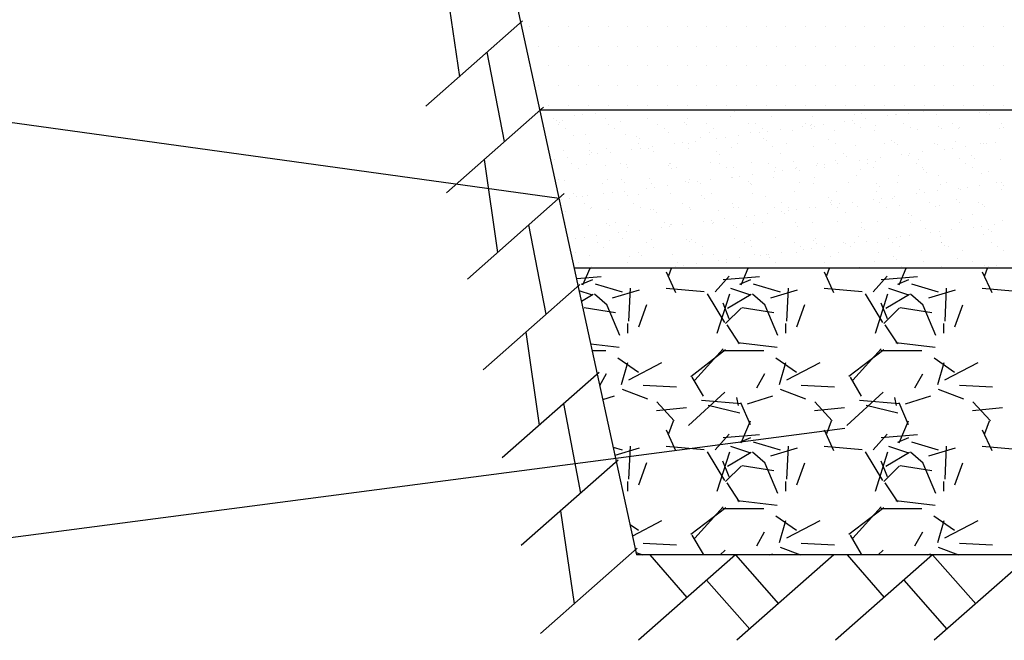
# Model space of a CAD drawing. Units: millimetres. Extents: x 18763 to 563935, y 28335 to 89409.
# Drawn here: x 332871 to 334454, y 31759 to 32757 of the extents above; entities that cross this region are included whole.
import ezdxf

# ---------------------------------------------------------------- set-up
doc = ezdxf.new("R2010")
doc.units = ezdxf.units.MM

msp = doc.modelspace()

# ---------------------------------------------------------------- linework, layer by layer
at = {"color": 0, "lineweight": 30}
for p, q in [((333862.89130397, 31896.45957243), (333183.70512441, 35020.73831533)), ((334798.9542574, 32611.40640324), (333707.46919008, 32611.40640324)), ((334798.9542574, 32357.31640171), (333762.70575237, 32357.31640171)), ((334798.9542574, 31896.45957243), (333862.46761628, 31896.45957243))]:
    msp.add_line(p, q, dxfattribs=at)
at = {"color": 0}
for p, q in [((333556.43731643, 32814.6057867), (333577.86972569, 32665.19592986)), ((333679.58637375, 32754.84981987), (333523.77611466, 32617.51737628)), ((333689.84479424, 32745.88637057), (333689.84479424, 32745.88637057)), ((333721.59479424, 32745.88637057), (333721.59479424, 32745.88637057)), ((333753.34479424, 32745.88637057), (333753.34479424, 32745.88637057)), ((333785.09479424, 32745.88637057), (333785.09479424, 32745.88637057)), ((333816.84479424, 32745.88637057), (333816.84479424, 32745.88637057)), ((333848.59479424, 32745.88637057), (333848.59479424, 32745.88637057)), ((333880.34479424, 32745.88637057), (333880.34479424, 32745.88637057)), ((333912.09479424, 32745.88637057), (333912.09479424, 32745.88637057)), ((333943.84479424, 32745.88637057), (333943.84479424, 32745.88637057)), ((333975.59479424, 32745.88637057), (333975.59479424, 32745.88637057)), ((334007.34479424, 32745.88637057), (334007.34479424, 32745.88637057)), ((334039.09479424, 32745.88637057), (334039.09479424, 32745.88637057)), ((334070.84479424, 32745.88637057), (334070.84479424, 32745.88637057)), ((334102.59479424, 32745.88637057), (334102.59479424, 32745.88637057)), ((334134.34479424, 32745.88637057), (334134.34479424, 32745.88637057)), ((334166.09479424, 32745.88637057), (334166.09479424, 32745.88637057)), ((334197.84479424, 32745.88637057), (334197.84479424, 32745.88637057)), ((334229.59479424, 32745.88637057), (334229.59479424, 32745.88637057)), ((334261.34479424, 32745.88637057), (334261.34479424, 32745.88637057)), ((334293.09479424, 32745.88637057), (334293.09479424, 32745.88637057)), ((334324.84479424, 32745.88637057), (334324.84479424, 32745.88637057)), ((334356.59479424, 32745.88637057), (334356.59479424, 32745.88637057)), ((334388.34479424, 32745.88637057), (334388.34479424, 32745.88637057)), ((334420.09479424, 32745.88637057), (334420.09479424, 32745.88637057)), ((334451.84479424, 32745.88637057), (334451.84479424, 32745.88637057)), ((333650.32347434, 32560.75670111), (333622.80063624, 32704.79840388)), ((333705.71979424, 32714.13637057), (333705.71979424, 32714.13637057)), ((333737.46979424, 32714.13637057), (333737.46979424, 32714.13637057)), ((333769.21979424, 32714.13637057), (333769.21979424, 32714.13637057)), ((333800.96979424, 32714.13637057), (333800.96979424, 32714.13637057)), ((333832.71979424, 32714.13637057), (333832.71979424, 32714.13637057)), ((333864.46979424, 32714.13637057), (333864.46979424, 32714.13637057)), ((333896.21979424, 32714.13637057), (333896.21979424, 32714.13637057)), ((333927.96979424, 32714.13637057), (333927.96979424, 32714.13637057)), ((333959.71979424, 32714.13637057), (333959.71979424, 32714.13637057)), ((333991.46979424, 32714.13637057), (333991.46979424, 32714.13637057)), ((334023.21979424, 32714.13637057), (334023.21979424, 32714.13637057)), ((334054.96979424, 32714.13637057), (334054.96979424, 32714.13637057)), ((334086.71979424, 32714.13637057), (334086.71979424, 32714.13637057)), ((334118.46979424, 32714.13637057), (334118.46979424, 32714.13637057)), ((334150.21979424, 32714.13637057), (334150.21979424, 32714.13637057)), ((334181.96979424, 32714.13637057), (334181.96979424, 32714.13637057)), ((334213.71979424, 32714.13637057), (334213.71979424, 32714.13637057)), ((334245.46979424, 32714.13637057), (334245.46979424, 32714.13637057)), ((334277.21979424, 32714.13637057), (334277.21979424, 32714.13637057)), ((334308.96979424, 32714.13637057), (334308.96979424, 32714.13637057)), ((334340.71979424, 32714.13637057), (334340.71979424, 32714.13637057)), ((334372.46979424, 32714.13637057), (334372.46979424, 32714.13637057)), ((334404.21979424, 32714.13637057), (334404.21979424, 32714.13637057)), ((334435.96979424, 32714.13637057), (334435.96979424, 32714.13637057)), ((333721.59479424, 32682.38637057), (333721.59479424, 32682.38637057)), ((333753.34479424, 32682.38637057), (333753.34479424, 32682.38637057)), ((333785.09479424, 32682.38637057), (333785.09479424, 32682.38637057)), ((333816.84479424, 32682.38637057), (333816.84479424, 32682.38637057)), ((333848.59479424, 32682.38637057), (333848.59479424, 32682.38637057)), ((333880.34479424, 32682.38637057), (333880.34479424, 32682.38637057)), ((333912.09479424, 32682.38637057), (333912.09479424, 32682.38637057)), ((333943.84479424, 32682.38637057), (333943.84479424, 32682.38637057)), ((333975.59479424, 32682.38637057), (333975.59479424, 32682.38637057)), ((334007.34479424, 32682.38637057), (334007.34479424, 32682.38637057)), ((334039.09479424, 32682.38637057), (334039.09479424, 32682.38637057)), ((334070.84479424, 32682.38637057), (334070.84479424, 32682.38637057)), ((334102.59479424, 32682.38637057), (334102.59479424, 32682.38637057)), ((334134.34479424, 32682.38637057), (334134.34479424, 32682.38637057)), ((334166.09479424, 32682.38637057), (334166.09479424, 32682.38637057)), ((334197.84479424, 32682.38637057), (334197.84479424, 32682.38637057)), ((334229.59479424, 32682.38637057), (334229.59479424, 32682.38637057)), ((334261.34479424, 32682.38637057), (334261.34479424, 32682.38637057)), ((334293.09479424, 32682.38637057), (334293.09479424, 32682.38637057)), ((334324.84479424, 32682.38637057), (334324.84479424, 32682.38637057)), ((334356.59479424, 32682.38637057), (334356.59479424, 32682.38637057)), ((334388.34479424, 32682.38637057), (334388.34479424, 32682.38637057)), ((334420.09479424, 32682.38637057), (334420.09479424, 32682.38637057)), ((334451.84479424, 32682.38637057), (334451.84479424, 32682.38637057)), ((332312.68914573, 32667.11535662), (333738.22416026, 32469.93252988)), ((333705.71979424, 32650.63637057), (333705.71979424, 32650.63637057)), ((333737.46979424, 32650.63637057), (333737.46979424, 32650.63637057)), ((333769.21979424, 32650.63637057), (333769.21979424, 32650.63637057)), ((333800.96979424, 32650.63637057), (333800.96979424, 32650.63637057)), ((333832.71979424, 32650.63637057), (333832.71979424, 32650.63637057)), ((333864.46979424, 32650.63637057), (333864.46979424, 32650.63637057)), ((333896.21979424, 32650.63637057), (333896.21979424, 32650.63637057)), ((333927.96979424, 32650.63637057), (333927.96979424, 32650.63637057)), ((333959.71979424, 32650.63637057), (333959.71979424, 32650.63637057)), ((333991.46979424, 32650.63637057), (333991.46979424, 32650.63637057)), ((334023.21979424, 32650.63637057), (334023.21979424, 32650.63637057)), ((334054.96979424, 32650.63637057), (334054.96979424, 32650.63637057)), ((334086.71979424, 32650.63637057), (334086.71979424, 32650.63637057)), ((334118.46979424, 32650.63637057), (334118.46979424, 32650.63637057)), ((334150.21979424, 32650.63637057), (334150.21979424, 32650.63637057)), ((334181.96979424, 32650.63637057), (334181.96979424, 32650.63637057)), ((334213.71979424, 32650.63637057), (334213.71979424, 32650.63637057)), ((334245.46979424, 32650.63637057), (334245.46979424, 32650.63637057)), ((334277.21979424, 32650.63637057), (334277.21979424, 32650.63637057)), ((334308.96979424, 32650.63637057), (334308.96979424, 32650.63637057)), ((334340.71979424, 32650.63637057), (334340.71979424, 32650.63637057)), ((334372.46979424, 32650.63637057), (334372.46979424, 32650.63637057)), ((334404.21979424, 32650.63637057), (334404.21979424, 32650.63637057)), ((334435.96979424, 32650.63637057), (334435.96979424, 32650.63637057)), ((333713.05970698, 32616.05293243), (333557.2494479, 32478.72048885)), ((333721.59479424, 32618.88637057), (333721.59479424, 32618.88637057)), ((333753.34479424, 32618.88637057), (333753.34479424, 32618.88637057)), ((333785.09479424, 32618.88637057), (333785.09479424, 32618.88637057)), ((333816.84479424, 32618.88637057), (333816.84479424, 32618.88637057)), ((333831.64894797, 32611.00562076), (333831.64894797, 32611.00562076)), ((333848.59479424, 32618.88637057), (333848.59479424, 32618.88637057)), ((333880.34479424, 32618.88637057), (333880.34479424, 32618.88637057)), ((333912.09479424, 32618.88637057), (333912.09479424, 32618.88637057)), ((333943.84479424, 32618.88637057), (333943.84479424, 32618.88637057)), ((333975.59479424, 32618.88637057), (333975.59479424, 32618.88637057)), ((334007.34479424, 32618.88637057), (334007.34479424, 32618.88637057)), ((334019.97768595, 32609.89585649), (334019.97768595, 32609.89585649)), ((334039.09479424, 32618.88637057), (334039.09479424, 32618.88637057)), ((334070.84479424, 32618.88637057), (334070.84479424, 32618.88637057)), ((334102.59479424, 32618.88637057), (334102.59479424, 32618.88637057)), ((334134.34479424, 32618.88637057), (334134.34479424, 32618.88637057)), ((334166.09479424, 32618.88637057), (334166.09479424, 32618.88637057)), ((334197.84479424, 32618.88637057), (334197.84479424, 32618.88637057)), ((334220.06789266, 32611.06694322), (334220.06789266, 32611.06694322)), ((334229.59479424, 32618.88637057), (334229.59479424, 32618.88637057)), ((334261.34479424, 32618.88637057), (334261.34479424, 32618.88637057)), ((334293.09479424, 32618.88637057), (334293.09479424, 32618.88637057)), ((334323.20292533, 32608.82108802), (334323.20292533, 32608.82108802)), ((334324.84479424, 32618.88637057), (334324.84479424, 32618.88637057)), ((334333.66485233, 32611.33284463), (334333.66485233, 32611.33284463)), ((334356.59479424, 32618.88637057), (334356.59479424, 32618.88637057)), ((334388.34479424, 32618.88637057), (334388.34479424, 32618.88637057)), ((334413.19691819, 32606.92325272), (334413.19691819, 32606.92325272)), ((334420.09479424, 32618.88637057), (334420.09479424, 32618.88637057)), ((334424.83981046, 32607.94803213), (334424.83981046, 32607.94803213)), ((334451.84479424, 32618.88637057), (334451.84479424, 32618.88637057)), ((333728.77762059, 32597.46235358), (333728.77762059, 32597.46235358)), ((333734.16841181, 32595.01183307), (333734.16841181, 32595.01183307)), ((333744.39929618, 32595.42749714), (333744.39929618, 32595.42749714)), ((333763.27791888, 32602.00440402), (333763.27791888, 32602.00440402)), ((333776.49883611, 32603.74497079), (333776.49883611, 32603.74497079)), ((333797.14864968, 32606.46357032), (333797.14864968, 32606.46357032)), ((333813.00198383, 32597.89911989), (333813.00198383, 32597.89911989)), ((333837.30344449, 32592.76597787), (333837.30344449, 32592.76597787)), ((333879.48879812, 32598.74717591), (333879.48879812, 32598.74717591)), ((333938.94032961, 32591.89292198), (333938.94032961, 32591.89292198)), ((333944.4642743, 32598.43554141), (333944.4642743, 32598.43554141)), ((334013.06696195, 32600.90716417), (334013.06696195, 32600.90716417)), ((334079.55377624, 32601.75522019), (334079.55377624, 32601.75522019)), ((334144.52925242, 32601.44358569), (334144.52925242, 32601.44358569)), ((334196.92279416, 32593.33041115), (334196.92279416, 32593.33041115)), ((334210.14371139, 32595.07097792), (334210.14371139, 32595.07097792)), ((334213.13194007, 32603.91520844), (334213.13194007, 32603.91520844)), ((334224.74960375, 32606.7769454), (334224.74960375, 32606.7769454)), ((334230.79352496, 32597.78957746), (334230.79352496, 32597.78957746)), ((334265.29382325, 32602.33162789), (334265.29382325, 32602.33162789)), ((334278.51474047, 32604.07219467), (334278.51474047, 32604.07219467)), ((334279.61875436, 32604.76326447), (334279.61875436, 32604.76326447)), ((334299.16455405, 32606.7907942), (334299.16455405, 32606.7907942)), ((334344.59423054, 32604.45162997), (334344.59423054, 32604.45162997)), ((334429.52152155, 32603.65803431), (334429.52152155, 32603.65803431)), ((333737.84562228, 32588.78573496), (333737.84562228, 32588.78573496)), ((333738.8501229, 32590.72183525), (333738.8501229, 32590.72183525)), ((333748.55669364, 32581.96202994), (333748.55669364, 32581.96202994)), ((333816.9448593, 32588.92945343), (333816.9448593, 32588.92945343)), ((333827.65593066, 32582.10574841), (333827.65593066, 32582.10574841)), ((333896.04409632, 32589.0731719), (333896.04409632, 32589.0731719)), ((333906.75516769, 32582.24946687), (333906.75516769, 32582.24946687)), ((333943.6220407, 32587.60292416), (333943.6220407, 32587.60292416)), ((333975.14333335, 32589.21689037), (333975.14333335, 32589.21689037)), ((333980.32130283, 32575.78053618), (333980.32130283, 32575.78053618)), ((333985.85440471, 32582.39318534), (333985.85440471, 32582.39318534)), ((334042.07536229, 32589.64706678), (334042.07536229, 32589.64706678)), ((334045.29677901, 32575.46890168), (334045.29677901, 32575.46890168)), ((334054.24257037, 32589.36060884), (334054.24257037, 32589.36060884)), ((334060.18073599, 32575.32797767), (334060.18073599, 32575.32797767)), ((334064.95364173, 32582.53690381), (334064.95364173, 32582.53690381)), ((334073.40165322, 32577.06854444), (334073.40165322, 32577.06854444)), ((334094.05146679, 32579.78714397), (334094.05146679, 32579.78714397)), ((334113.89946666, 32577.94052444), (334113.89946666, 32577.94052444)), ((334128.55176508, 32584.32919441), (334128.55176508, 32584.32919441)), ((334133.3418074, 32589.5043273), (334133.3418074, 32589.5043273)), ((334141.7726823, 32586.06976118), (334141.7726823, 32586.06976118)), ((334143.71224741, 32588.77401089), (334143.71224741, 32588.77401089)), ((334144.05287876, 32582.68062228), (334144.05287876, 32582.68062228)), ((334148.3939585, 32584.48401307), (334148.3939585, 32584.48401307)), ((334162.42249588, 32588.78836071), (334162.42249588, 32588.78836071)), ((334180.38628095, 32578.78858046), (334180.38628095, 32578.78858046)), ((334212.44104442, 32589.64804577), (334212.44104442, 32589.64804577)), ((334223.15211578, 32582.82434075), (334223.15211578, 32582.82434075)), ((334245.36175713, 32578.47694596), (334245.36175713, 32578.47694596)), ((334246.84728009, 32586.5281557), (334246.84728009, 32586.5281557)), ((334291.54028144, 32589.79176424), (334291.54028144, 32589.79176424)), ((334302.25135281, 32582.96805921), (334302.25135281, 32582.96805921)), ((334313.96444478, 32580.94856872), (334313.96444478, 32580.94856872)), ((334348.48416521, 32585.6550998), (334348.48416521, 32585.6550998)), ((334353.1658763, 32581.36510198), (334353.1658763, 32581.36510198)), ((334370.63951847, 32589.93548271), (334370.63951847, 32589.93548271)), ((334380.45125907, 32581.79662474), (334380.45125907, 32581.79662474)), ((334381.35058983, 32583.11177768), (334381.35058983, 32583.11177768)), ((334445.42673525, 32581.48499024), (334445.42673525, 32581.48499024)), ((334449.73875549, 32590.07920118), (334449.73875549, 32590.07920118)), ((334451.61919789, 32583.40924461), (334451.61919789, 32583.40924461)), ((333760.94779924, 32570.47304555), (333760.94779924, 32570.47304555)), ((333780.25632471, 32572.77249191), (333780.25632471, 32572.77249191)), ((333845.23180089, 32572.46085741), (333845.23180089, 32572.46085741)), ((333862.58468436, 32569.59998965), (333862.58468436, 32569.59998965)), ((333867.26639545, 32565.30999184), (333867.26639545, 32565.30999184)), ((333913.83448854, 32574.93248016), (333913.83448854, 32574.93248016)), ((333957.30940862, 32561.78471049), (333957.30940862, 32561.78471049)), ((333965.71971704, 32567.35413446), (333965.71971704, 32567.35413446)), ((333991.80970691, 32566.32676093), (333991.80970691, 32566.32676093)), ((334005.03062413, 32568.0673277), (334005.03062413, 32568.0673277)), ((334025.68043771, 32570.78592723), (334025.68043771, 32570.78592723)), ((334067.35660217, 32566.48107857), (334067.35660217, 32566.48107857)), ((334072.03831325, 32562.19108075), (334072.03831325, 32562.19108075)), ((334170.49163484, 32564.23522337), (334170.49163484, 32564.23522337)), ((334272.12851997, 32563.36216748), (334272.12851997, 32563.36216748)), ((334375.26355264, 32561.11631228), (334375.26355264, 32561.11631228)), ((333745.99932748, 32546.4861734), (333745.99932748, 32546.4861734)), ((333786.22903912, 32547.30705733), (333786.22903912, 32547.30705733)), ((333787.11655054, 32557.39669184), (333787.11655054, 32557.39669184)), ((333814.60201513, 32548.95779616), (333814.60201513, 32548.95779616)), ((333820.56735045, 32543.78227701), (333820.56735045, 32543.78227701)), ((333855.06764874, 32548.32432744), (333855.06764874, 32548.32432744)), ((333866.21578756, 32557.54041031), (333866.21578756, 32557.54041031)), ((333868.28856596, 32550.06489422), (333868.28856596, 32550.06489422)), ((333881.08882942, 32549.80585218), (333881.08882942, 32549.80585218)), ((333888.93837954, 32552.78349375), (333888.93837954, 32552.78349375)), ((333889.36407179, 32545.06120213), (333889.36407179, 32545.06120213)), ((333923.43867782, 32557.32554418), (333923.43867782, 32557.32554418)), ((333936.65959505, 32559.06611096), (333936.65959505, 32559.06611096)), ((333945.31502459, 32557.68412878), (333945.31502459, 32557.68412878)), ((333946.0643056, 32549.49421768), (333946.0643056, 32549.49421768)), ((333991.00095692, 32544.18814624), (333991.00095692, 32544.18814624)), ((334014.66699325, 32551.96584043), (334014.66699325, 32551.96584043)), ((334024.41426161, 32557.82784725), (334024.41426161, 32557.82784725)), ((334081.15380754, 32552.81389646), (334081.15380754, 32552.81389646)), ((334103.51349864, 32557.97156572), (334103.51349864, 32557.97156572)), ((334146.12928372, 32552.50226196), (334146.12928372, 32552.50226196)), ((334182.61273566, 32558.11528418), (334182.61273566, 32558.11528418)), ((334214.73197137, 32554.97388471), (334214.73197137, 32554.97388471)), ((334261.71197268, 32558.25900265), (334261.71197268, 32558.25900265)), ((334276.81023106, 32559.07216966), (334276.81023106, 32559.07216966)), ((334281.21878566, 32555.82194073), (334281.21878566, 32555.82194073)), ((334322.58325482, 32544.10950088), (334322.58325482, 32544.10950088)), ((334340.81120971, 32558.40272112), (334340.81120971, 32558.40272112)), ((334346.19426184, 32555.51030623), (334346.19426184, 32555.51030623)), ((334357.0835531, 32548.65155132), (334357.0835531, 32548.65155132)), ((334370.30447033, 32550.39211809), (334370.30447033, 32550.39211809)), ((334390.9542839, 32553.11071762), (334390.9542839, 32553.11071762)), ((334414.79694949, 32557.98192899), (334414.79694949, 32557.98192899)), ((334419.91044673, 32558.54643959), (334419.91044673, 32558.54643959)), ((334425.45458219, 32557.65276806), (334425.45458219, 32557.65276806)), ((334438.67549942, 32559.39333483), (334438.67549942, 32559.39333483)), ((333617.84472959, 32532.12966841), (333639.27713885, 32382.71981157)), ((333731.54650779, 32532.06246073), (333731.54650779, 32532.06246073)), ((333752.19632137, 32534.78106026), (333752.19632137, 32534.78106026)), ((333786.69661965, 32539.3231107), (333786.69661965, 32539.3231107)), ((333790.91075021, 32543.01705951), (333790.91075021, 32543.01705951)), ((333799.91753688, 32541.06367747), (333799.91753688, 32541.06367747)), ((333995.68266801, 32539.89814842), (333995.68266801, 32539.89814842)), ((334094.13598959, 32541.94229104), (334094.13598959, 32541.94229104)), ((334115.49949795, 32528.99920071), (334115.49949795, 32528.99920071)), ((334181.98631225, 32529.84725673), (334181.98631225, 32529.84725673)), ((334195.77287472, 32541.06923515), (334195.77287472, 32541.06923515)), ((334200.45458581, 32536.77923733), (334200.45458581, 32536.77923733)), ((334220.34149493, 32530.64911784), (334220.34149493, 32530.64911784)), ((334233.56241216, 32532.38968461), (334233.56241216, 32532.38968461)), ((334246.96178842, 32529.53562223), (334246.96178842, 32529.53562223)), ((334254.21222573, 32535.10828414), (334254.21222573, 32535.10828414)), ((334288.71252402, 32539.65033458), (334288.71252402, 32539.65033458)), ((334298.90790739, 32538.82337996), (334298.90790739, 32538.82337996)), ((334301.93344125, 32541.39090135), (334301.93344125, 32541.39090135)), ((334315.56447608, 32532.00724498), (334315.56447608, 32532.00724498)), ((334382.05129037, 32532.85530101), (334382.05129037, 32532.85530101)), ((334400.54479252, 32537.95032406), (334400.54479252, 32537.95032406)), ((334405.22650361, 32533.66032624), (334405.22650361, 32533.66032624)), ((334447.02676655, 32532.54366651), (334447.02676655, 32532.54366651)), ((333758.35934892, 32525.18155975), (333758.35934892, 32525.18155975)), ((333769.07042028, 32518.35785473), (333769.07042028, 32518.35785473)), ((333781.85635601, 32523.83116817), (333781.85635601, 32523.83116817)), ((333813.00842654, 32522.76826981), (333813.00842654, 32522.76826981)), ((333837.45858594, 32525.32527822), (333837.45858594, 32525.32527822)), ((333846.83183218, 32523.51953367), (333846.83183218, 32523.51953367)), ((333848.1696573, 32518.5015732), (333848.1696573, 32518.5015732)), ((333914.64531167, 32521.89521391), (333914.64531167, 32521.89521391)), ((333915.43451983, 32525.99115643), (333915.43451983, 32525.99115643)), ((333916.55782296, 32525.46899669), (333916.55782296, 32525.46899669)), ((333919.32702276, 32517.6052161), (333919.32702276, 32517.6052161)), ((333927.26889433, 32518.64529166), (333927.26889433, 32518.64529166)), ((333981.92133413, 32526.83921245), (333981.92133413, 32526.83921245)), ((333995.65705999, 32525.61271516), (333995.65705999, 32525.61271516)), ((334006.36813135, 32518.78901013), (334006.36813135, 32518.78901013)), ((334017.78034435, 32519.64935872), (334017.78034435, 32519.64935872)), ((334046.8968103, 32526.52757795), (334046.8968103, 32526.52757795)), ((334074.75629701, 32525.75643363), (334074.75629701, 32525.75643363)), ((334083.59943676, 32512.64668435), (334083.59943676, 32512.64668435)), ((334085.46736837, 32518.9327286), (334085.46736837, 32518.9327286)), ((334096.82035399, 32514.38725113), (334096.82035399, 32514.38725113)), ((334117.47016756, 32517.10585066), (334117.47016756, 32517.10585066)), ((334119.41722947, 32518.77630283), (334119.41722947, 32518.77630283)), ((334124.09894056, 32514.48630501), (334124.09894056, 32514.48630501)), ((334151.97046585, 32521.64790109), (334151.97046585, 32521.64790109)), ((334153.85553404, 32525.90015209), (334153.85553404, 32525.90015209)), ((334164.5666054, 32519.07644707), (334164.5666054, 32519.07644707)), ((334165.19138308, 32523.38846787), (334165.19138308, 32523.38846787)), ((334185.84119665, 32526.1070674), (334185.84119665, 32526.1070674)), ((334222.55226215, 32516.53044763), (334222.55226215, 32516.53044763)), ((334232.95477106, 32526.04387056), (334232.95477106, 32526.04387056)), ((334243.66584242, 32519.22016554), (334243.66584242, 32519.22016554)), ((334312.05400809, 32526.18758903), (334312.05400809, 32526.18758903)), ((334322.76507945, 32519.363884), (334322.76507945, 32519.363884)), ((334324.18914727, 32515.65739174), (334324.18914727, 32515.65739174)), ((334391.15324511, 32526.3313075), (334391.15324511, 32526.3313075)), ((334401.86431647, 32519.50760247), (334401.86431647, 32519.50760247)), ((334427.32417995, 32513.41153654), (334427.32417995, 32513.41153654)), ((333736.6527813, 32500.47533748), (333736.6527813, 32500.47533748)), ((333747.59935877, 32497.54484967), (333747.59935877, 32497.54484967)), ((333816.20204642, 32500.01647242), (333816.20204642, 32500.01647242)), ((333838.28966642, 32499.60228159), (333838.28966642, 32499.60228159)), ((333882.68886071, 32500.86452845), (333882.68886071, 32500.86452845)), ((333941.4246991, 32497.35642639), (333941.4246991, 32497.35642639)), ((333947.66433689, 32500.55289395), (333947.66433689, 32500.55289395)), ((333960.07829582, 32496.38481764), (333960.07829582, 32496.38481764)), ((333980.72810939, 32499.10341717), (333980.72810939, 32499.10341717)), ((334015.22840768, 32503.64546761), (334015.22840768, 32503.64546761)), ((334016.26702454, 32503.0245167), (334016.26702454, 32503.0245167)), ((334028.4493249, 32505.38603438), (334028.4493249, 32505.38603438)), ((334043.06158423, 32496.4833705), (334043.06158423, 32496.4833705)), ((334049.09913848, 32508.10463392), (334049.09913848, 32508.10463392)), ((334082.75383883, 32503.87257272), (334082.75383883, 32503.87257272)), ((334147.72931501, 32503.56093822), (334147.72931501, 32503.56093822)), ((334216.33200266, 32506.03256098), (334216.33200266, 32506.03256098)), ((334282.81881695, 32506.880617), (334282.81881695, 32506.880617)), ((334328.87085836, 32511.36739392), (334328.87085836, 32511.36739392)), ((334347.79429313, 32506.5689825), (334347.79429313, 32506.5689825)), ((334416.39698078, 32509.04060526), (334416.39698078, 32509.04060526)), ((333807.63027718, 32493.79251664), (333807.63027718, 32493.79251664)), ((333842.97137751, 32495.31228377), (333842.97137751, 32495.31228377)), ((333843.98605122, 32481.10098369), (333843.98605122, 32481.10098369)), ((333878.48634951, 32485.64303413), (333878.48634951, 32485.64303413)), ((333886.7295142, 32493.9362351), (333886.7295142, 32493.9362351)), ((333891.70726673, 32487.3836009), (333891.70726673, 32487.3836009)), ((333912.35708031, 32490.10220043), (333912.35708031, 32490.10220043)), ((333946.85737859, 32494.64425087), (333946.85737859, 32494.64425087)), ((333965.82875123, 32494.07995357), (333965.82875123, 32494.07995357)), ((334044.92798825, 32494.22367204), (334044.92798825, 32494.22367204)), ((334047.74329531, 32492.19337268), (334047.74329531, 32492.19337268)), ((334124.02722528, 32494.36739051), (334124.02722528, 32494.36739051)), ((334146.1966169, 32494.2375153), (334146.1966169, 32494.2375153)), ((334183.58634354, 32480.905933), (334183.58634354, 32480.905933)), ((334203.1264623, 32494.51110897), (334203.1264623, 32494.51110897)), ((334247.83350203, 32493.36445941), (334247.83350203, 32493.36445941)), ((334248.56181972, 32480.5942985), (334248.56181972, 32480.5942985)), ((334252.51521312, 32489.07446159), (334252.51521312, 32489.07446159)), ((334282.22569933, 32494.65482744), (334282.22569933, 32494.65482744)), ((334317.16450737, 32483.06592125), (334317.16450737, 32483.06592125)), ((334346.00195559, 32481.42820757), (334346.00195559, 32481.42820757)), ((334350.9685347, 32491.11860422), (334350.9685347, 32491.11860422)), ((334361.32493635, 32494.79854591), (334361.32493635, 32494.79854591)), ((334380.50225388, 32485.970258), (334380.50225388, 32485.970258)), ((334383.65132166, 32483.91397727), (334383.65132166, 32483.91397727)), ((334393.7231711, 32487.71082478), (334393.7231711, 32487.71082478)), ((334414.37298467, 32490.42942431), (334414.37298467, 32490.42942431)), ((334440.42417337, 32494.94226438), (334440.42417337, 32494.94226438)), ((334448.62679784, 32483.60234277), (334448.62679784, 32483.60234277)), ((334448.87328296, 32494.97147475), (334448.87328296, 32494.97147475)), ((334452.60541983, 32490.24554832), (334452.60541983, 32490.24554832)), ((333746.53304021, 32477.256045), (333590.72278113, 32339.92360141)), ((333741.74429134, 32467.64060064), (333741.74429134, 32467.64060064)), ((333754.96520856, 32469.38116742), (333754.96520856, 32469.38116742)), ((333761.93402118, 32477.30934926), (333761.93402118, 32477.30934926)), ((333766.61573227, 32473.01935144), (333766.61573227, 32473.01935144)), ((333775.61502214, 32472.09976695), (333775.61502214, 32472.09976695)), ((333783.4563873, 32474.88984444), (333783.4563873, 32474.88984444)), ((333810.11532042, 32476.64181739), (333810.11532042, 32476.64181739)), ((333823.33623765, 32478.38238416), (333823.33623765, 32478.38238416)), ((333848.43186348, 32474.57820994), (333848.43186348, 32474.57820994)), ((333865.06905385, 32475.06349407), (333865.06905385, 32475.06349407)), ((333917.03455113, 32477.0498327), (333917.03455113, 32477.0498327)), ((333966.70593898, 32474.19043817), (333966.70593898, 32474.19043817)), ((333971.38765007, 32469.90044036), (333971.38765007, 32469.90044036)), ((333983.52136542, 32477.89788872), (333983.52136542, 32477.89788872)), ((334048.4968416, 32477.58625422), (334048.4968416, 32477.58625422)), ((334069.84097165, 32471.94458298), (334069.84097165, 32471.94458298)), ((334117.09952925, 32480.05787697), (334117.09952925, 32480.05787697)), ((334171.47785678, 32471.07152709), (334171.47785678, 32471.07152709)), ((334176.15956787, 32466.78152927), (334176.15956787, 32466.78152927)), ((334243.76019571, 32467.96782452), (334243.76019571, 32467.96782452)), ((334256.98111293, 32469.70839129), (334256.98111293, 32469.70839129)), ((334274.61288945, 32468.82567189), (334274.61288945, 32468.82567189)), ((334277.6309265, 32472.42699083), (334277.6309265, 32472.42699083)), ((334312.13122479, 32476.96904126), (334312.13122479, 32476.96904126)), ((334325.35214202, 32478.70960804), (334325.35214202, 32478.70960804)), ((334376.24977458, 32467.952616), (334376.24977458, 32467.952616)), ((333778.87307556, 32461.57738455), (333778.87307556, 32461.57738455)), ((333788.7134086, 32452.77056174), (333788.7134086, 32452.77056174)), ((333789.58414692, 32454.75367952), (333789.58414692, 32454.75367952)), ((333817.80207772, 32451.07514869), (333817.80207772, 32451.07514869)), ((333857.97231258, 32461.72110301), (333857.97231258, 32461.72110301)), ((333868.68338394, 32454.89739799), (333868.68338394, 32454.89739799)), ((333884.28889201, 32451.92320471), (333884.28889201, 32451.92320471)), ((333890.35029373, 32451.89750585), (333890.35029373, 32451.89750585)), ((333937.07154961, 32461.86482148), (333937.07154961, 32461.86482148)), ((333947.78262097, 32455.04111645), (333947.78262097, 32455.04111645)), ((333949.26436819, 32451.61157021), (333949.26436819, 32451.61157021)), ((333993.48532641, 32449.65165065), (333993.48532641, 32449.65165065)), ((334016.17078663, 32462.00853995), (334016.17078663, 32462.00853995)), ((334017.86705584, 32454.08319297), (334017.86705584, 32454.08319297)), ((334026.88185799, 32455.18483492), (334026.88185799, 32455.18483492)), ((334084.35387013, 32454.93124899), (334084.35387013, 32454.93124899)), ((334095.12221153, 32448.77859476), (334095.12221153, 32448.77859476)), ((334095.27002365, 32462.15225842), (334095.27002365, 32462.15225842)), ((334105.98109502, 32455.32855339), (334105.98109502, 32455.32855339)), ((334107.01813753, 32449.96539104), (334107.01813753, 32449.96539104)), ((334120.23905476, 32451.70595781), (334120.23905476, 32451.70595781)), ((334140.88886833, 32454.42455734), (334140.88886833, 32454.42455734)), ((334149.32934631, 32454.61961449), (334149.32934631, 32454.61961449)), ((334174.36926068, 32462.29597688), (334174.36926068, 32462.29597688)), ((334175.38916662, 32458.96660778), (334175.38916662, 32458.96660778)), ((334185.08033204, 32455.47227186), (334185.08033204, 32455.47227186)), ((334188.61008385, 32460.70717455), (334188.61008385, 32460.70717455)), ((334209.25989742, 32463.42577408), (334209.25989742, 32463.42577408)), ((334217.93203396, 32457.09123725), (334217.93203396, 32457.09123725)), ((334253.4684977, 32462.43969535), (334253.4684977, 32462.43969535)), ((334264.17956906, 32455.61599033), (334264.17956906, 32455.61599033)), ((334284.41884825, 32457.93929327), (334284.41884825, 32457.93929327)), ((334332.56773473, 32462.58341382), (334332.56773473, 32462.58341382)), ((334343.27880609, 32455.75970879), (334343.27880609, 32455.75970879)), ((334349.39432443, 32457.62765877), (334349.39432443, 32457.62765877)), ((334380.93148567, 32463.66261818), (334380.93148567, 32463.66261818)), ((334411.66697175, 32462.72713229), (334411.66697175, 32462.72713229)), ((334417.99701208, 32460.09928152), (334417.99701208, 32460.09928152)), ((334422.37804311, 32455.90342726), (334422.37804311, 32455.90342726)), ((333749.19939007, 32448.60352594), (333749.19939007, 32448.60352594)), ((333895.03200482, 32447.60750803), (333895.03200482, 32447.60750803)), ((333983.49699659, 32433.70352433), (333983.49699659, 32433.70352433)), ((334004.14681016, 32436.42212386), (334004.14681016, 32436.42212386)), ((334038.64710845, 32440.9641743), (334038.64710845, 32440.9641743)), ((334051.86802568, 32442.70474107), (334051.86802568, 32442.70474107)), ((334072.51783925, 32445.4233406), (334072.51783925, 32445.4233406)), ((334099.80392262, 32444.48859694), (334099.80392262, 32444.48859694)), ((334198.25724421, 32446.53273956), (334198.25724421, 32446.53273956)), ((334299.89412933, 32445.65968367), (334299.89412933, 32445.65968367)), ((334304.57584042, 32441.36968585), (334304.57584042, 32441.36968585)), ((334318.76453867, 32434.12459752), (334318.76453867, 32434.12459752)), ((334385.25135296, 32434.97265354), (334385.25135296, 32434.97265354)), ((334403.02916201, 32443.41382848), (334403.02916201, 32443.41382848)), ((334450.22682914, 32434.66101904), (334450.22682914, 32434.66101904)), ((333717.2701408, 32283.16292623), (333689.7473027, 32427.20462901)), ((333749.0447668, 32430.04462296), (333749.0447668, 32430.04462296)), ((333785.0564186, 32425.94852071), (333785.0564186, 32425.94852071)), ((333813.99464848, 32429.60457352), (333813.99464848, 32429.60457352)), ((333818.67635957, 32425.3145757), (333818.67635957, 32425.3145757)), ((333828.14400382, 32430.18834143), (333828.14400382, 32430.18834143)), ((333850.03189478, 32425.63688621), (333850.03189478, 32425.63688621)), ((333867.40475199, 32418.41969038), (333867.40475199, 32418.41969038)), ((333901.90505028, 32422.96174081), (333901.90505028, 32422.96174081)), ((333907.24324085, 32430.33205989), (333907.24324085, 32430.33205989)), ((333915.12596751, 32424.70230759), (333915.12596751, 32424.70230759)), ((333917.12968116, 32427.35871833), (333917.12968116, 32427.35871833)), ((333918.63458243, 32428.10850896), (333918.63458243, 32428.10850896)), ((333935.77578108, 32427.42090712), (333935.77578108, 32427.42090712)), ((333970.27607936, 32431.96295755), (333970.27607936, 32431.96295755)), ((333985.12139672, 32428.95656499), (333985.12139672, 32428.95656499)), ((333986.34247787, 32430.47577836), (333986.34247787, 32430.47577836)), ((334018.76656628, 32426.48566243), (334018.76656628, 32426.48566243)), ((334023.44827737, 32422.19566462), (334023.44827737, 32422.19566462)), ((334050.0968729, 32428.64493049), (334050.0968729, 32428.64493049)), ((334065.44171489, 32430.61949683), (334065.44171489, 32430.61949683)), ((334118.69956055, 32431.11655324), (334118.69956055, 32431.11655324)), ((334121.90159896, 32424.23980724), (334121.90159896, 32424.23980724)), ((334144.54095192, 32430.7632153), (334144.54095192, 32430.7632153)), ((334185.18637484, 32431.96460926), (334185.18637484, 32431.96460926)), ((334223.53848409, 32423.36675135), (334223.53848409, 32423.36675135)), ((334223.64018894, 32430.90693376), (334223.64018894, 32430.90693376)), ((334228.22019517, 32419.07675353), (334228.22019517, 32419.07675353)), ((334250.16185102, 32431.65297476), (334250.16185102, 32431.65297476)), ((334302.73942597, 32431.05065223), (334302.73942597, 32431.05065223)), ((334326.67351676, 32421.12089615), (334326.67351676, 32421.12089615)), ((334369.42065636, 32418.74691425), (334369.42065636, 32418.74691425)), ((334381.83866299, 32431.1943707), (334381.83866299, 32431.1943707)), ((334403.92095465, 32423.28896469), (334403.92095465, 32423.28896469)), ((334417.14187187, 32425.02953146), (334417.14187187, 32425.02953146)), ((334428.31040189, 32420.24784026), (334428.31040189, 32420.24784026)), ((334437.79168545, 32427.74813099), (334437.79168545, 32427.74813099)), ((333765.16299211, 32404.95930733), (333765.16299211, 32404.95930733)), ((333778.38390934, 32406.6998741), (333778.38390934, 32406.6998741)), ((333799.03372291, 32409.41847363), (333799.03372291, 32409.41847363)), ((333819.40210901, 32402.13382496), (333819.40210901, 32402.13382496)), ((333833.53402119, 32413.96052407), (333833.53402119, 32413.96052407)), ((333840.77403591, 32405.065786), (333840.77403591, 32405.065786)), ((333846.75493842, 32415.70109084), (333846.75493842, 32415.70109084)), ((333885.88892331, 32402.98188098), (333885.88892331, 32402.98188098)), ((333942.41092104, 32404.19273011), (333942.41092104, 32404.19273011)), ((333950.86439948, 32402.67024648), (333950.86439948, 32402.67024648)), ((334019.46708713, 32405.14186923), (334019.46708713, 32405.14186923)), ((334045.54595371, 32401.94687491), (334045.54595371, 32401.94687491)), ((334085.95390143, 32405.98992526), (334085.95390143, 32405.98992526)), ((334150.9293776, 32405.67829076), (334150.9293776, 32405.67829076)), ((334219.53206525, 32408.14991351), (334219.53206525, 32408.14991351)), ((334267.17889648, 32405.28653121), (334267.17889648, 32405.28653121)), ((334280.3998137, 32407.02709798), (334280.3998137, 32407.02709798)), ((334286.01887955, 32408.99796954), (334286.01887955, 32408.99796954)), ((334301.04962728, 32409.74569751), (334301.04962728, 32409.74569751)), ((334335.54992556, 32414.28774795), (334335.54992556, 32414.28774795)), ((334348.77084279, 32416.02831472), (334348.77084279, 32416.02831472)), ((334350.99435572, 32408.68633504), (334350.99435572, 32408.68633504)), ((334419.59704338, 32411.15795779), (334419.59704338, 32411.15795779)), ((334432.99211298, 32415.95784244), (334432.99211298, 32415.95784244)), ((333799.3868022, 32397.97320934), (333799.3868022, 32397.97320934)), ((333810.09787356, 32391.14950431), (333810.09787356, 32391.14950431)), ((333878.48603922, 32398.1169278), (333878.48603922, 32398.1169278)), ((333889.19711058, 32391.29322278), (333889.19711058, 32391.29322278)), ((333947.09263213, 32399.90273229), (333947.09263213, 32399.90273229)), ((333957.58527625, 32398.26064627), (333957.58527625, 32398.26064627)), ((333968.29634761, 32391.43694124), (333968.29634761, 32391.43694124)), ((334036.68451327, 32398.40436474), (334036.68451327, 32398.40436474)), ((334047.39558463, 32391.58065971), (334047.39558463, 32391.58065971)), ((334115.78375029, 32398.54808321), (334115.78375029, 32398.54808321)), ((334126.49482166, 32391.72437818), (334126.49482166, 32391.72437818)), ((334130.43683831, 32387.28409772), (334130.43683831, 32387.28409772)), ((334143.65775553, 32389.0246645), (334143.65775553, 32389.0246645)), ((334147.18283884, 32401.07381902), (334147.18283884, 32401.07381902)), ((334151.86454993, 32396.7838212), (334151.86454993, 32396.7838212)), ((334164.30756911, 32391.74326403), (334164.30756911, 32391.74326403)), ((334194.88298732, 32398.69180167), (334194.88298732, 32398.69180167)), ((334198.80786739, 32396.28531446), (334198.80786739, 32396.28531446)), ((334205.59405868, 32391.86809665), (334205.59405868, 32391.86809665)), ((334212.02878462, 32398.02588124), (334212.02878462, 32398.02588124)), ((334232.67859819, 32400.74448077), (334232.67859819, 32400.74448077)), ((334250.31787151, 32398.82796382), (334250.31787151, 32398.82796382)), ((334273.98222434, 32398.83552014), (334273.98222434, 32398.83552014)), ((334284.6932957, 32392.01181512), (334284.6932957, 32392.01181512)), ((334351.95475664, 32397.95490793), (334351.95475664, 32397.95490793)), ((334353.08146137, 32398.97923861), (334353.08146137, 32398.97923861)), ((334356.63646773, 32393.66491011), (334356.63646773, 32393.66491011)), ((334363.79253273, 32392.15553358), (334363.79253273, 32392.15553358)), ((334386.85138425, 32386.03132981), (334386.85138425, 32386.03132981)), ((334432.18069839, 32399.12295708), (334432.18069839, 32399.12295708)), ((334442.89176975, 32392.29925205), (334442.89176975, 32392.29925205)), ((334451.82686043, 32385.71969531), (334451.82686043, 32385.71969531)), ((333764.41839066, 32382.77285368), (333764.41839066, 32382.77285368)), ((333786.65644989, 32377.00719698), (333786.65644989, 32377.00719698)), ((333851.63192607, 32376.69556248), (333851.63192607, 32376.69556248)), ((333866.05527579, 32381.89979778), (333866.05527579, 32381.89979778)), ((333870.73698688, 32377.60979996), (333870.73698688, 32377.60979996)), ((333920.23461372, 32379.16718523), (333920.23461372, 32379.16718523)), ((333969.19030847, 32379.65394259), (333969.19030847, 32379.65394259)), ((333986.72142801, 32380.01524125), (333986.72142801, 32380.01524125)), ((334006.91569736, 32371.02223101), (334006.91569736, 32371.02223101)), ((334027.56551093, 32373.74083054), (334027.56551093, 32373.74083054)), ((334051.69690419, 32379.70360675), (334051.69690419, 32379.70360675)), ((334062.06580922, 32378.28288098), (334062.06580922, 32378.28288098)), ((334070.82719359, 32378.78088669), (334070.82719359, 32378.78088669)), ((334075.28672645, 32380.02344775), (334075.28672645, 32380.02344775)), ((334075.50890468, 32374.49088888), (334075.50890468, 32374.49088888)), ((334095.93654002, 32382.74204728), (334095.93654002, 32382.74204728)), ((334120.29959184, 32382.17522951), (334120.29959184, 32382.17522951)), ((334173.96222627, 32376.5350315), (334173.96222627, 32376.5350315)), ((334186.78640613, 32383.02328553), (334186.78640613, 32383.02328553)), ((334251.76188231, 32382.71165103), (334251.76188231, 32382.71165103)), ((334275.59911139, 32375.66197561), (334275.59911139, 32375.66197561)), ((334280.28082248, 32371.37197779), (334280.28082248, 32371.37197779)), ((334320.36456996, 32385.18327378), (334320.36456996, 32385.18327378)), ((334378.73414407, 32373.41612041), (334378.73414407, 32373.41612041)), ((333769.55849344, 32366.44044775), (333769.55849344, 32366.44044775)), ((333776.52812536, 32330.60362746), (333787.97646242, 32357.31640171)), ((333789.69963054, 32359.60686546), (333789.69963054, 32359.60686546)), ((333848.65773046, 32366.58416622), (333848.65773046, 32366.58416622)), ((333892.83466322, 32357.36101026), (333892.83466322, 32357.36101026)), ((333914.2628289, 32345.48056286), (333918.70125781, 32357.31640171)), ((333925.32375105, 32360.2804475), (333925.32375105, 32360.2804475)), ((333927.75696749, 32366.72788468), (333927.75696749, 32366.72788468)), ((333938.54466828, 32362.02101427), (333938.54466828, 32362.02101427)), ((333959.19448185, 32364.7396138), (333959.19448185, 32364.7396138)), ((333993.69478014, 32369.28166424), (333993.69478014, 32369.28166424)), ((334006.85620451, 32366.87160315), (334006.85620451, 32366.87160315)), ((334030.51721788, 32330.58051487), (334041.97546034, 32357.31640171)), ((334085.95544153, 32367.01532162), (334085.95544153, 32367.01532162)), ((334165.05467856, 32367.15904009), (334165.05467856, 32367.15904009)), ((334168.2574039, 32345.46746745), (334172.70074358, 32357.31640171)), ((334221.13209655, 32359.20858978), (334221.13209655, 32359.20858978)), ((334244.15391558, 32367.30275855), (334244.15391558, 32367.30275855)), ((334284.50631039, 32330.55740228), (334295.97445825, 32357.31640171)), ((334287.61891084, 32360.0566458), (334287.61891084, 32360.0566458)), ((334323.25315261, 32367.44647702), (334323.25315261, 32367.44647702)), ((334352.59438702, 32359.7450113), (334352.59438702, 32359.7450113)), ((334402.35238963, 32367.59019549), (334402.35238963, 32367.59019549)), ((334421.19707467, 32362.21663406), (334421.19707467, 32362.21663406)), ((334422.2519789, 32345.45437203), (334426.70022935, 32357.31640171)), ((334427.33965542, 32360.60767137), (334427.33965542, 32360.60767137)), ((334440.56057264, 32362.34823815), (334440.56057264, 32362.34823815)), ((333805.9881042, 32343.4272228), (333766.47210044, 32339.99107686)), ((333791.58228444, 32338.77173102), (333773.80225233, 32331.15171377)), ((333909.95445009, 32351.48299061), (333925.19439926, 32318.46303929)), ((334011.5626474, 32344.50304097), (333988.70272324, 32319.10311409)), ((334060.00244741, 32343.42821174), (334001.58239759, 32338.34824925)), ((334045.59955532, 32338.77961207), (334027.81952321, 32331.15959482)), ((334163.97020316, 32351.44776351), (334179.21015233, 32318.4278122)), ((334265.54998108, 32344.49008871), (334242.69005692, 32319.09016183)), ((334314.01679061, 32343.42920067), (334255.59674079, 32338.34923818)), ((334299.6168262, 32338.78749312), (334281.83679409, 32331.16747587)), ((334417.98595622, 32351.41253643), (334433.22590539, 32318.39258511)), ((333771.69749349, 32331.13564244), (333615.88723441, 32193.80319886)), ((333796.15697228, 32332.11306975), (333839.33687121, 32319.41313251)), ((333824.18838107, 32309.730414), (333867.36828, 32322.43035124)), ((333852.30765107, 32325.30441874), (333849.76765854, 32271.96436027)), ((333970.97462418, 32319.51841147), (333910.01462094, 32324.59836708)), ((334044.37248618, 32314.379726), (334013.89251645, 32324.53968705)), ((334050.14497078, 32332.11652168), (334093.3248697, 32319.41658443)), ((334078.17637957, 32309.72696207), (334121.3562785, 32322.42689932)), ((334106.3084742, 32325.34292394), (334103.76848167, 32272.00286546)), ((334224.97329354, 32319.51855477), (334164.0132903, 32324.59851038)), ((334298.37263617, 32314.37994244), (334267.89266644, 32324.53990349)), ((334304.13296927, 32332.11997361), (334347.3128682, 32319.42003636)), ((334332.16437806, 32309.72351014), (334375.34427699, 32322.42344739)), ((334360.30929733, 32325.38142908), (334357.7693048, 32272.0413706)), ((334478.9719629, 32319.51869807), (334418.01195966, 32324.59865367)), ((333790.37233619, 32314.37950956), (333770.60757815, 32320.96774353)), ((333774.20930639, 32304.39967527), (333792.996713, 32315.67213862)), ((333815.11231383, 32297.7270245), (333794.79235898, 32315.50696924)), ((334004.55729674, 32270.18189117), (333976.61729991, 32315.90182432)), ((333992.27826272, 32252.76199981), (334012.59830145, 32316.26201249)), ((334008.89823711, 32292.81299876), (334046.99834545, 32315.67310307)), ((334069.08406055, 32297.75176413), (334048.76410569, 32315.53170886)), ((334258.56202915, 32270.1793131), (334230.62203232, 32315.89924625)), ((334246.28795416, 32252.79128493), (334266.60799288, 32316.29129761)), ((334262.89986956, 32292.8139632), (334300.99997789, 32315.67406751)), ((334323.05580726, 32297.77650375), (334302.73585241, 32315.55644849)), ((333777.13292963, 32293.69960951), (333776.64209372, 32293.2087736)), ((333829.01528273, 32285.82119725), (333778.21540694, 32293.4412098)), ((333814.6524867, 32297.92209399), (333834.97250921, 32249.66214844)), ((333866.1788458, 32263.19443265), (333878.87885959, 32298.75451839)), ((334000.96450729, 32301.85101374), (334011.12448926, 32276.45104662)), ((334031.13268579, 32293.6995388), (334005.73277382, 32268.29962682)), ((334083.02178015, 32285.82009541), (334032.22190437, 32293.44010796)), ((334068.62682907, 32297.98275639), (334088.94685158, 32249.72281084)), ((334120.16141271, 32263.14942985), (334132.86142649, 32298.70951559)), ((334254.96826558, 32301.84001566), (334265.12824755, 32276.44004854)), ((334285.13244195, 32293.69946809), (334259.73252998, 32268.29955611)), ((334337.02827758, 32285.81899358), (334286.22840179, 32293.43900612)), ((334322.60117145, 32298.04341878), (334342.92119396, 32249.78347323)), ((334374.14397962, 32263.10442707), (334386.84399341, 32298.66451281)), ((333848.59479424, 32253.12637057), (333848.59479424, 32268.36637057)), ((334007.41804009, 32266.42157172), (334027.73805683, 32235.94158403)), ((334102.59479424, 32253.12637057), (334102.59479424, 32268.36637058)), ((334261.41905963, 32266.42005158), (334281.73907638, 32235.94006389)), ((334356.59479424, 32253.12637057), (334356.59479424, 32268.36637058)), ((333684.79139606, 32254.53589354), (333706.22380532, 32105.1260367)), ((333789.13897352, 32235.7227159), (333834.59626713, 32230.26781927)), ((333956.14777797, 32177.09764061), (334001.8676932, 32227.8975687)), ((334025.10395406, 32237.8867222), (334088.60408375, 32230.26667675)), ((334210.14835714, 32177.09940557), (334255.86827236, 32227.89933366)), ((334279.11177068, 32237.88557968), (334342.61190037, 32230.26553423)), ((333791.42946701, 32225.18637058), (333813.03479424, 32225.18637058)), ((333832.50248487, 32212.99757323), (333865.52252694, 32190.13750449)), ((333949.89657685, 32183.48304531), (334005.77667937, 32226.6630615)), ((334000.99479424, 32225.18637058), (334067.03479424, 32225.18637058)), ((334086.51974278, 32212.98683683), (334119.53978485, 32190.12676809)), ((334203.91339282, 32183.4931749), (334259.79349535, 32226.67319109)), ((334254.99479424, 32225.18637058), (334321.03479424, 32225.18637058)), ((334340.53700068, 32212.97610043), (334373.55704275, 32190.11603169)), ((333848.1315501, 32205.2515113), (333837.97156356, 32169.69156802)), ((333902.80759622, 32205.08914788), (333849.46770526, 32177.14917577)), ((334102.1330045, 32205.25360848), (334091.97301795, 32169.69366521)), ((334156.84565525, 32205.11097265), (334103.50576428, 32177.17100053)), ((334356.13445889, 32205.25570566), (334345.97447234, 32169.69576239)), ((334410.88371425, 32205.13279741), (334357.54382329, 32177.19282529)), ((333802.40120007, 32189.8975833), (333646.59094099, 32052.56513971)), ((333803.74503522, 32168.53435212), (333814.47350904, 32187.84560825)), ((333969.93024654, 32151.44189573), (333952.1503206, 32181.9218142)), ((334055.75090371, 32164.94235521), (334068.45085324, 32187.80226821)), ((334223.92788028, 32151.44769105), (334206.14795433, 32181.92760952)), ((334309.7282479, 32164.89901518), (334322.42819743, 32187.75892818)), ((333873.29945066, 32169.28755773), (333926.63950914, 32166.7475652)), ((334127.29744367, 32169.28765403), (334180.63750214, 32166.74766151)), ((334381.29543668, 32169.28775034), (334434.63549516, 32166.74775781)), ((333808.60368853, 32146.18438728), (333827.35714796, 32152.04483451)), ((333839.39690219, 32162.74198573), (333880.03687767, 32147.50203151)), ((334004.7116447, 32157.76859351), (333946.29164675, 32104.42866605)), ((334026.24112183, 32136.77654019), (334023.70113091, 32149.47653225)), ((334040.70644442, 32139.34124064), (334081.34658473, 32152.0412653)), ((334093.38691257, 32162.74576765), (334134.02688805, 32147.50581343)), ((334258.77081946, 32157.82298103), (334200.35082151, 32104.48305358)), ((334280.23730612, 32136.79551756), (334277.69731519, 32149.49550962)), ((334294.69588118, 32139.33767143), (334335.33602149, 32152.0376961)), ((334347.37692295, 32162.74954957), (334388.01689844, 32147.50959534)), ((333773.13830066, 31995.80446454), (333745.61546256, 32139.84616731)), ((333942.70687286, 32132.95304495), (333894.44680457, 32127.87304284)), ((333923.11041422, 32111.89103821), (333895.17044218, 32142.37105799)), ((334030.51961059, 32139.3363807), (333967.01958469, 32144.41635906)), ((334030.51961059, 32139.3363807), (333967.01958469, 32144.41635906)), ((334028.39595715, 32124.03504074), (333977.59598772, 32136.73499214)), ((334029.7755892, 32141.41424699), (334045.01554491, 32105.85436659)), ((334196.69583457, 32132.95199263), (334148.43576628, 32127.87199052)), ((334177.0884574, 32111.91662993), (334149.14848536, 32142.39664971)), ((334284.52561972, 32139.33610813), (334221.02559383, 32144.41608648)), ((334284.52561972, 32139.33610813), (334221.02559383, 32144.41608648)), ((334282.39519828, 32124.03547597), (334231.59522885, 32136.73542738)), ((334283.76468172, 32141.43735958), (334299.00463743, 32105.87747919)), ((334450.68479627, 32132.95094031), (334402.42472798, 32127.8709382)), ((334431.06650059, 32111.94222163), (334403.12652855, 32142.42224141)), ((333914.26078218, 32091.47500941), (333921.88077684, 32111.79504397)), ((334030.5124094, 32076.57041332), (334045.75236511, 32112.13029372)), ((334168.25535718, 32091.461914), (334175.87535184, 32111.78194856)), ((334284.50150191, 32076.54730073), (334299.74145763, 32112.10718112)), ((334422.24993218, 32091.44881858), (334429.86992684, 32111.76885314)), ((332313.9564619, 31853.59561051), (334197.07803187, 32100.22869337)), ((333909.94702054, 32097.49912088), (333925.18696971, 32064.47916956)), ((334011.55119661, 32090.49121575), (333988.69127244, 32065.09128886)), ((334060.16963528, 32089.44187144), (334001.74958546, 32084.36190894)), ((334163.96277361, 32097.46389378), (334179.20272278, 32064.44394246)), ((334265.53853029, 32090.47826349), (334242.67860612, 32065.07833661)), ((334314.18397849, 32089.44286037), (334255.76392867, 32084.36289788)), ((334417.97852668, 32097.42866669), (334433.21847585, 32064.40871537)), ((333825.26243938, 32069.55358597), (333839.37734338, 32065.40215442)), ((333852.30774737, 32071.30642574), (333849.76775485, 32017.96636727)), ((333970.98706651, 32065.51921894), (333910.02706327, 32070.59917454)), ((334044.37241801, 32060.37967087), (334013.89244828, 32070.53963193)), ((334045.64059124, 32084.79820098), (334027.86055913, 32077.17818373)), ((334050.18544294, 32078.10554359), (334093.36534187, 32065.40560634)), ((334106.3085705, 32071.34493091), (334103.76857797, 32018.00487243)), ((334224.98573587, 32065.51936223), (334164.02573263, 32070.59931784)), ((334298.37256801, 32060.37988731), (334267.89259827, 32070.53984837)), ((334299.65786212, 32084.80608203), (334281.87783001, 32077.18606478)), ((334304.17344143, 32078.10899552), (334347.35334036, 32065.40905827)), ((334360.30939363, 32071.38343604), (334357.7694011, 32018.04337757)), ((334478.98440523, 32065.51950553), (334418.02440199, 32070.59946113)), ((333828.02213178, 32056.85891026), (333867.32780784, 32068.41937315)), ((334004.55442477, 32016.18377643), (333976.61442794, 32061.90370957)), ((333992.28118471, 31998.77124419), (334012.60122344, 32062.27125687)), ((334008.90108804, 32038.81424749), (334047.00119637, 32061.6743518)), ((334069.11683395, 32043.72329194), (334048.7968791, 32061.50323668)), ((334078.1359074, 32055.71598398), (334121.31580633, 32068.41592123)), ((334258.55915717, 32016.18119837), (334230.61916034, 32061.90113152)), ((334246.29087613, 31998.80052924), (334266.61091486, 32062.30054192)), ((334262.90272048, 32038.81521193), (334301.00282882, 32061.67531624)), ((334323.08858066, 32043.74803157), (334302.76862581, 32061.52797631)), ((334332.12390589, 32055.71253205), (334375.30380482, 32068.4124693)), ((333833.10490665, 32048.65952416), (333677.29464757, 31911.32708057)), ((333866.17276387, 32009.17842719), (333878.87277766, 32044.73851293)), ((334000.96331393, 32047.85451614), (334011.1232959, 32022.45454902)), ((334031.13268579, 32039.69971193), (334005.73277382, 32014.29979995)), ((334082.97702667, 32031.82661736), (334032.17715088, 32039.44662991)), ((334068.63782021, 32043.95733596), (334088.95784273, 31995.69739041)), ((334120.15533078, 32009.1334244), (334132.85534456, 32044.69351014)), ((334254.96707221, 32047.84351806), (334265.12705418, 32022.44355094)), ((334285.13244195, 32039.69964122), (334259.73252998, 32014.29972924)), ((334336.9835241, 32031.82551552), (334286.18364831, 32039.44552807)), ((334322.61216259, 32044.01799836), (334342.9321851, 31995.75805281)), ((334374.13789769, 32009.08842161), (334386.83791147, 32044.64850735)), ((333848.59479424, 31999.12637057), (333848.59479424, 32014.36637057)), ((334007.41757388, 32012.42257682), (334027.73759062, 31981.94258914)), ((334102.59479424, 31999.12637057), (334102.59479424, 32014.36637058)), ((334261.41859343, 32012.42105668), (334281.73861017, 31981.941069)), ((334356.59479424, 31999.12637057), (334356.59479424, 32014.36637058)), ((334025.03840562, 31983.89529602), (334088.5385353, 31976.27525057)), ((334279.04622224, 31983.8941535), (334342.54635192, 31976.27410805)), ((333740.65955592, 31967.17743184), (333762.09196518, 31817.767575)), ((333949.91822902, 31929.49644023), (334005.79833155, 31972.67645642)), ((333956.14810095, 31923.09889737), (334001.86801618, 31973.89882546)), ((334000.99479424, 31971.18637058), (334067.03479424, 31971.18637058)), ((334086.49445993, 31959.00215039), (334119.51450199, 31936.14208165)), ((334203.93504501, 31929.50656983), (334259.81514754, 31972.68658602)), ((334210.14868011, 31923.10066233), (334255.86859534, 31973.90059042)), ((334254.99479424, 31971.18637058), (334321.03479424, 31971.18637058)), ((334340.51171783, 31958.99141399), (334373.5317599, 31936.13134525)), ((333852.27198657, 31945.30878144), (333865.49724409, 31936.15281805)), ((333902.88007786, 31951.13045518), (333856.30945502, 31926.73629389)), ((334102.1332061, 31951.2535277), (334091.97321955, 31915.69358442)), ((334156.91813686, 31951.15227994), (334103.5782459, 31923.21230782)), ((334356.13466049, 31951.25562488), (334345.97467395, 31915.6956816)), ((334410.95619588, 31951.1741047), (334357.61630491, 31923.23413258)), ((333969.93129108, 31897.43871222), (333952.15136514, 31927.91863069)), ((334055.73829517, 31910.91819504), (334068.4382447, 31933.77810805)), ((334223.92892481, 31897.44450754), (334206.14899887, 31927.92442602)), ((334309.71563936, 31910.87485501), (334322.41558889, 31933.73476801)), ((333873.33795582, 31915.2867346), (333926.6780143, 31912.74674208)), ((334127.33594883, 31915.28683091), (334180.6760073, 31912.74683838)), ((334381.33394184, 31915.28692721), (334434.67400032, 31912.74693468)), ((333863.80861323, 31907.42146502), (333707.99835415, 31770.08902143)), ((333862.06940569, 31900.24033156), (333872.15145424, 31896.45957243)), ((334021.34740723, 31896.45957243), (333865.53714814, 31759.12712884)), ((333883.95141102, 31896.45957243), (333943.44227769, 31827.79335064)), ((334004.77619067, 31903.82825583), (333996.70571722, 31896.45957244)), ((334021.34740723, 31896.45957243), (334090.62694109, 31817.85861087)), ((334179.80351048, 31896.45957243), (334023.9932514, 31759.12712884)), ((334076.28667863, 31896.45957243), (334081.31220967, 31898.03004851)), ((334093.41267483, 31908.73662106), (334126.15154976, 31896.45957243)), ((334338.25961373, 31896.45957243), (334182.44935465, 31759.12712884)), ((334200.86361753, 31896.45957243), (334260.35448419, 31827.79335064)), ((334258.83536543, 31903.88264335), (334250.70532462, 31896.45957244)), ((334330.28753686, 31896.45957243), (334335.30164644, 31898.02647931)), ((334338.25961373, 31896.45957243), (334407.53914759, 31817.85861087)), ((334496.71571698, 31896.45957243), (334340.9054579, 31759.12712884)), ((334347.40268521, 31908.74040297), (334380.15164527, 31896.45957243)), ((333975.18499776, 31855.77164514), (334044.46453163, 31777.17068357)), ((334292.09720427, 31855.77164514), (334361.37673813, 31777.17068357))]:
    msp.add_line(p, q, dxfattribs=at)

doc.saveas('drawing.dxf')
